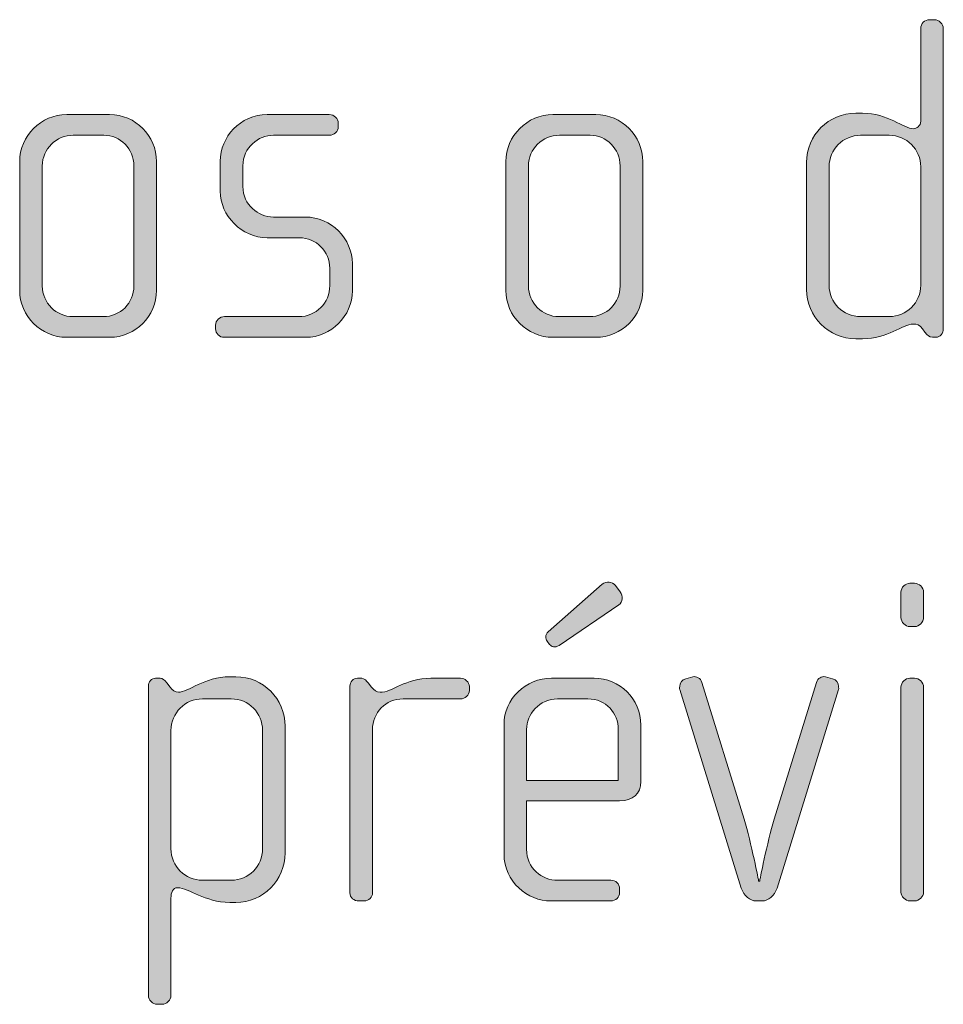
# Model space of a CAD drawing. Units: inches. Extents: x 6 to 184, y -291 to 306.
# Drawn here: x 36 to 41, y -271 to -266 of the extents above; entities that cross this region are included whole.
import ezdxf

# ---------------------------------------------------------------- set-up
doc = ezdxf.new("R2010")
doc.units = ezdxf.units.IN
doc.header["$MEASUREMENT"] = 0
doc.layers.add('Layer 1', color=7, linetype='Continuous')

msp = doc.modelspace()

# ---------------------------------------------------------------- hatches: boundary and pattern name
at = {"layer": 'Layer 1', "true_color": 0x231f20}
h = msp.add_hatch(color=179, dxfattribs=at)
h.dxf.hatch_style = 2
edge = h.paths.add_edge_path()
edge.add_spline(control_points=[(41.0232, -267.6653), (41.0232, -267.6653), (41.0058, -267.6653), (41.0058, -267.6653), (40.9885, -267.6653), (40.9787, -267.6553), (40.9663, -267.6381), (40.9663, -267.6381), (40.9539, -267.6209), (40.9539, -267.6209), (40.9391, -267.5985), (40.9219, -267.5961), (40.9045, -267.5961), (40.8476, -267.5961), (40.7712, -267.6729), (40.6377, -267.6729), (40.6377, -267.6729), (40.603, -267.6729), (40.603, -267.6729), (40.4597, -267.6729), (40.3436, -267.5565), (40.3436, -267.4131), (40.3436, -267.4131), (40.3436, -266.7462), (40.3436, -266.7462), (40.3436, -266.6028), (40.4597, -266.4867), (40.603, -266.4867), (40.603, -266.4867), (40.6377, -266.4867), (40.6377, -266.4867), (40.7712, -266.4867), (40.8552, -266.5684), (40.9045, -266.5684), (40.9219, -266.5684), (40.9441, -266.5536), (40.9441, -266.5288), (40.9441, -266.5288), (40.9441, -266.042), (40.9441, -266.042), (40.9441, -266.0148), (40.9639, -265.9951), (40.991, -265.9951), (40.991, -265.9951), (41.0158, -265.9951), (41.0158, -265.9951), (41.0404, -265.9951), (41.0626, -266.0172), (41.0626, -266.042), (41.0626, -266.042), (41.0626, -267.6209), (41.0626, -267.6209), (41.0626, -267.6429), (41.0478, -267.6653), (41.0232, -267.6653)], knot_values=[0, 0, 0, 0, 1, 1, 1, 2, 2, 2, 3, 3, 3, 4, 4, 4, 5, 5, 5, 6, 6, 6, 7, 7, 7, 8, 8, 8, 9, 9, 9, 10, 10, 10, 11, 11, 11, 12, 12, 12, 13, 13, 13, 14, 14, 14, 15, 15, 15, 16, 16, 16, 17, 17, 17, 18, 18, 18, 18], degree=3, periodic=1)
edge = h.paths.add_edge_path()
edge.add_spline(control_points=[(40.9441, -266.7686), (40.9441, -266.6769), (40.87, -266.6028), (40.7786, -266.6028), (40.7786, -266.6028), (40.6278, -266.6028), (40.6278, -266.6028), (40.5364, -266.6028), (40.4623, -266.6769), (40.4623, -266.7686), (40.4623, -266.7686), (40.4623, -267.3911), (40.4623, -267.3911), (40.4623, -267.4824), (40.5364, -267.5565), (40.6278, -267.5565), (40.6278, -267.5565), (40.7786, -267.5565), (40.7786, -267.5565), (40.87, -267.5565), (40.9441, -267.4824), (40.9441, -267.3911), (40.9441, -267.3911), (40.9441, -266.7686), (40.9441, -266.7686)], knot_values=[0, 0, 0, 0, 1, 1, 1, 2, 2, 2, 3, 3, 3, 4, 4, 4, 5, 5, 5, 6, 6, 6, 7, 7, 7, 8, 8, 8, 8], degree=3, periodic=1)
h = msp.add_hatch(color=179, dxfattribs=at)
h.dxf.hatch_style = 2
edge = h.paths.add_edge_path()
edge.add_spline(control_points=[(36.6794, -267.6653), (36.6794, -267.6653), (36.4546, -267.6653), (36.4546, -267.6653), (36.3187, -267.6653), (36.2074, -267.554), (36.2074, -267.4183), (36.2074, -267.4183), (36.2074, -266.7413), (36.2074, -266.7413), (36.2074, -266.6053), (36.3187, -266.4943), (36.4546, -266.4943), (36.4546, -266.4943), (36.6794, -266.4943), (36.6794, -266.4943), (36.8177, -266.4943), (36.9264, -266.6053), (36.9264, -266.7413), (36.9264, -266.7413), (36.9264, -267.4183), (36.9264, -267.4183), (36.9264, -267.554), (36.8177, -267.6653), (36.6794, -267.6653)], knot_values=[0, 0, 0, 0, 1, 1, 1, 2, 2, 2, 3, 3, 3, 4, 4, 4, 5, 5, 5, 6, 6, 6, 7, 7, 7, 8, 8, 8, 8], degree=3, periodic=1)
edge = h.paths.add_edge_path()
edge.add_spline(control_points=[(36.8079, -266.7634), (36.8079, -266.6745), (36.7363, -266.6028), (36.6498, -266.6028), (36.6498, -266.6028), (36.4892, -266.6028), (36.4892, -266.6028), (36.4002, -266.6028), (36.3261, -266.6745), (36.3261, -266.7634), (36.3261, -266.7634), (36.3261, -267.3959), (36.3261, -267.3959), (36.3261, -267.4848), (36.4002, -267.5565), (36.4867, -267.5565), (36.4867, -267.5565), (36.6474, -267.5565), (36.6474, -267.5565), (36.7363, -267.5565), (36.8079, -267.4848), (36.8079, -267.3959), (36.8079, -267.3959), (36.8079, -266.7634), (36.8079, -266.7634)], knot_values=[0, 0, 0, 0, 1, 1, 1, 2, 2, 2, 3, 3, 3, 4, 4, 4, 5, 5, 5, 6, 6, 6, 7, 7, 7, 8, 8, 8, 8], degree=3, periodic=1)
h = msp.add_hatch(color=179, dxfattribs=at)
h.dxf.hatch_style = 2
edge = h.paths.add_edge_path()
edge.add_spline(control_points=[(37.7116, -267.6653), (37.7116, -267.6653), (37.284, -267.6653), (37.284, -267.6653), (37.257, -267.6653), (37.2372, -267.6457), (37.2372, -267.6209), (37.2372, -267.6209), (37.2372, -267.6012), (37.2372, -267.6012), (37.2372, -267.5764), (37.2594, -267.5565), (37.284, -267.5565), (37.284, -267.5565), (37.6745, -267.5565), (37.6745, -267.5565), (37.7658, -267.5565), (37.8375, -267.4848), (37.8375, -267.3935), (37.8375, -267.3935), (37.8375, -267.3022), (37.8375, -267.3022), (37.8375, -267.2133), (37.7658, -267.1417), (37.6769, -267.1417), (37.6769, -267.1417), (37.509, -267.1417), (37.509, -267.1417), (37.3731, -267.1417), (37.2618, -267.0252), (37.2618, -266.8971), (37.2618, -266.8971), (37.2618, -266.7389), (37.2618, -266.7389), (37.2618, -266.6128), (37.3657, -266.4943), (37.509, -266.4943), (37.509, -266.4943), (37.8351, -266.4943), (37.8351, -266.4943), (37.8597, -266.4943), (37.8821, -266.514), (37.8821, -266.5388), (37.8821, -266.5388), (37.8821, -266.5584), (37.8821, -266.5584), (37.8821, -266.5832), (37.8597, -266.6028), (37.8351, -266.6028), (37.8351, -266.6028), (37.541, -266.6028), (37.541, -266.6028), (37.462, -266.6028), (37.3805, -266.6673), (37.3805, -266.7634), (37.3805, -266.7634), (37.3805, -266.8723), (37.3805, -266.8723), (37.3805, -266.9687), (37.462, -267.0328), (37.541, -267.0328), (37.541, -267.0328), (37.709, -267.0328), (37.709, -267.0328), (37.8449, -267.0328), (37.9562, -267.1465), (37.9562, -267.2774), (37.9562, -267.2774), (37.9562, -267.4207), (37.9562, -267.4207), (37.9562, -267.554), (37.8449, -267.6653), (37.7116, -267.6653)], knot_values=[0, 0, 0, 0, 1, 1, 1, 2, 2, 2, 3, 3, 3, 4, 4, 4, 5, 5, 5, 6, 6, 6, 7, 7, 7, 8, 8, 8, 9, 9, 9, 10, 10, 10, 11, 11, 11, 12, 12, 12, 13, 13, 13, 14, 14, 14, 15, 15, 15, 16, 16, 16, 17, 17, 17, 18, 18, 18, 19, 19, 19, 20, 20, 20, 21, 21, 21, 22, 22, 22, 23, 23, 23, 24, 24, 24, 24], degree=3, periodic=1)
h = msp.add_hatch(color=179, dxfattribs=at)
h.dxf.hatch_style = 2
edge = h.paths.add_edge_path()
edge.add_spline(control_points=[(39.2353, -267.6653), (39.2353, -267.6653), (39.0105, -267.6653), (39.0105, -267.6653), (38.8746, -267.6653), (38.7634, -267.554), (38.7634, -267.4183), (38.7634, -267.4183), (38.7634, -266.7413), (38.7634, -266.7413), (38.7634, -266.6053), (38.8746, -266.4943), (39.0105, -266.4943), (39.0105, -266.4943), (39.2353, -266.4943), (39.2353, -266.4943), (39.3737, -266.4943), (39.4823, -266.6053), (39.4823, -266.7413), (39.4823, -266.7413), (39.4823, -267.4183), (39.4823, -267.4183), (39.4823, -267.554), (39.3737, -267.6653), (39.2353, -267.6653)], knot_values=[0, 0, 0, 0, 1, 1, 1, 2, 2, 2, 3, 3, 3, 4, 4, 4, 5, 5, 5, 6, 6, 6, 7, 7, 7, 8, 8, 8, 8], degree=3, periodic=1)
edge = h.paths.add_edge_path()
edge.add_spline(control_points=[(39.3638, -266.7634), (39.3638, -266.6745), (39.2922, -266.6028), (39.2057, -266.6028), (39.2057, -266.6028), (39.0452, -266.6028), (39.0452, -266.6028), (38.9561, -266.6028), (38.882, -266.6745), (38.882, -266.7634), (38.882, -266.7634), (38.882, -267.3959), (38.882, -267.3959), (38.882, -267.4848), (38.9561, -267.5565), (39.0426, -267.5565), (39.0426, -267.5565), (39.2033, -267.5565), (39.2033, -267.5565), (39.2922, -267.5565), (39.3638, -267.4848), (39.3638, -267.3959), (39.3638, -267.3959), (39.3638, -266.7634), (39.3638, -266.7634)], knot_values=[0, 0, 0, 0, 1, 1, 1, 2, 2, 2, 3, 3, 3, 4, 4, 4, 5, 5, 5, 6, 6, 6, 7, 7, 7, 8, 8, 8, 8], degree=3, periodic=1)
h = msp.add_hatch(color=179, dxfattribs=at)
h.dxf.hatch_style = 2
edge = h.paths.add_edge_path()
edge.add_spline(control_points=[(39.3612, -270.1024), (39.3612, -270.1024), (38.872, -270.1024), (38.872, -270.1024), (38.872, -270.1024), (38.872, -270.357), (38.872, -270.357), (38.872, -270.4583), (38.9535, -270.5199), (39.0352, -270.5199), (39.0352, -270.5199), (39.3142, -270.5199), (39.3142, -270.5199), (39.3414, -270.5199), (39.3612, -270.5399), (39.3612, -270.5647), (39.3612, -270.5647), (39.3612, -270.5843), (39.3612, -270.5843), (39.3612, -270.6091), (39.3414, -270.6288), (39.3142, -270.6288), (39.3142, -270.6288), (39.0005, -270.6288), (39.0005, -270.6288), (38.877, -270.6288), (38.7534, -270.5299), (38.7534, -270.3818), (38.7534, -270.3818), (38.7534, -269.7024), (38.7534, -269.7024), (38.7534, -269.5663), (38.8671, -269.4578), (39.003, -269.4578), (39.003, -269.4578), (39.2278, -269.4578), (39.2278, -269.4578), (39.3612, -269.4578), (39.4724, -269.5663), (39.4724, -269.7048), (39.4724, -269.7048), (39.4724, -270.0011), (39.4724, -270.0011), (39.4724, -270.0655), (39.4305, -270.1024), (39.3612, -270.1024)], knot_values=[0, 0, 0, 0, 1, 1, 1, 2, 2, 2, 3, 3, 3, 4, 4, 4, 5, 5, 5, 6, 6, 6, 7, 7, 7, 8, 8, 8, 9, 9, 9, 10, 10, 10, 11, 11, 11, 12, 12, 12, 13, 13, 13, 14, 14, 14, 15, 15, 15, 15], degree=3, periodic=1)
edge = h.paths.add_edge_path()
edge.add_spline(control_points=[(39.3538, -269.7269), (39.3538, -269.6428), (39.292, -269.5663), (39.1933, -269.5663), (39.1933, -269.5663), (39.0352, -269.5663), (39.0352, -269.5663), (38.9387, -269.5663), (38.872, -269.648), (38.872, -269.7269), (38.872, -269.7269), (38.872, -269.9963), (38.872, -269.9963), (38.872, -269.9963), (39.3538, -269.9963), (39.3538, -269.9963), (39.3538, -269.9963), (39.3538, -269.7269), (39.3538, -269.7269)], knot_values=[0, 0, 0, 0, 1, 1, 1, 2, 2, 2, 3, 3, 3, 4, 4, 4, 5, 5, 5, 6, 6, 6, 6], degree=3, periodic=1)
edge = h.paths.add_edge_path()
edge.add_spline(control_points=[(39.3563, -269.0723), (39.3563, -269.0723), (39.0426, -269.2849), (39.0426, -269.2849), (39.0202, -269.2997), (39.003, -269.2921), (38.9931, -269.2797), (38.9931, -269.2797), (38.9807, -269.2625), (38.9807, -269.2625), (38.9709, -269.2501), (38.9683, -269.2304), (38.9857, -269.2132), (38.9857, -269.2132), (39.2698, -268.9634), (39.2698, -268.9634), (39.292, -268.9462), (39.3216, -268.9486), (39.339, -268.971), (39.339, -268.971), (39.3637, -269.003), (39.3637, -269.003), (39.3811, -269.0251), (39.3785, -269.0575), (39.3563, -269.0723)], knot_values=[0, 0, 0, 0, 1, 1, 1, 2, 2, 2, 3, 3, 3, 4, 4, 4, 5, 5, 5, 6, 6, 6, 7, 7, 7, 8, 8, 8, 8], degree=3, periodic=1)
h = msp.add_hatch(color=179, dxfattribs=at)
h.dxf.hatch_style = 2
edge = h.paths.add_edge_path()
edge.add_spline(control_points=[(40.9119, -269.186), (40.9119, -269.186), (40.8871, -269.186), (40.8871, -269.186), (40.8624, -269.186), (40.8402, -269.1636), (40.8402, -269.1388), (40.8402, -269.1388), (40.8402, -269.0055), (40.8402, -269.0055), (40.8402, -268.9807), (40.8624, -268.9586), (40.8871, -268.9586), (40.8871, -268.9586), (40.9119, -268.9586), (40.9119, -268.9586), (40.9365, -268.9586), (40.9587, -268.9807), (40.9587, -269.0055), (40.9587, -269.0055), (40.9587, -269.1364), (40.9587, -269.1364), (40.9587, -269.1636), (40.9365, -269.186), (40.9119, -269.186)], knot_values=[0, 0, 0, 0, 1, 1, 1, 2, 2, 2, 3, 3, 3, 4, 4, 4, 5, 5, 5, 6, 6, 6, 7, 7, 7, 8, 8, 8, 8], degree=3, periodic=1)
edge = h.paths.add_edge_path()
edge.add_spline(control_points=[(40.9119, -270.6288), (40.9119, -270.6288), (40.8871, -270.6288), (40.8871, -270.6288), (40.8624, -270.6288), (40.8402, -270.6064), (40.8402, -270.5819), (40.8402, -270.5819), (40.8402, -269.5047), (40.8402, -269.5047), (40.8402, -269.4798), (40.8624, -269.4578), (40.8871, -269.4578), (40.8871, -269.4578), (40.9119, -269.4578), (40.9119, -269.4578), (40.9365, -269.4578), (40.9587, -269.4798), (40.9587, -269.5047), (40.9587, -269.5047), (40.9587, -270.5819), (40.9587, -270.5819), (40.9587, -270.6064), (40.9365, -270.6288), (40.9119, -270.6288)], knot_values=[0, 0, 0, 0, 1, 1, 1, 2, 2, 2, 3, 3, 3, 4, 4, 4, 5, 5, 5, 6, 6, 6, 7, 7, 7, 8, 8, 8, 8], degree=3, periodic=1)
h = msp.add_hatch(color=179, dxfattribs=at)
h.dxf.hatch_style = 2
edge = h.paths.add_edge_path()
edge.add_spline(control_points=[(37.3435, -270.6364), (37.3435, -270.6364), (37.3114, -270.6364), (37.3114, -270.6364), (37.1779, -270.6364), (37.0989, -270.5595), (37.0372, -270.5595), (37.0124, -270.5595), (37.0026, -270.5843), (37.0026, -270.614), (37.0026, -270.614), (37.0026, -271.1256), (37.0026, -271.1256), (37.0026, -271.15), (36.9803, -271.1724), (36.9555, -271.1724), (36.9555, -271.1724), (36.9309, -271.1724), (36.9309, -271.1724), (36.9061, -271.1724), (36.8839, -271.15), (36.8839, -271.1256), (36.8839, -271.1256), (36.8839, -269.4995), (36.8839, -269.4995), (36.8839, -269.4774), (36.9013, -269.4578), (36.9209, -269.4578), (36.9209, -269.4578), (36.9457, -269.4578), (36.9457, -269.4578), (36.9581, -269.4578), (36.9679, -269.4674), (36.9803, -269.4823), (36.9803, -269.4823), (36.9976, -269.5047), (36.9976, -269.5047), (37.01, -269.5219), (37.0248, -269.5319), (37.042, -269.5319), (37.0914, -269.5319), (37.1779, -269.4502), (37.3114, -269.4502), (37.3114, -269.4502), (37.3435, -269.4502), (37.3435, -269.4502), (37.4868, -269.4502), (37.6029, -269.5663), (37.6029, -269.7096), (37.6029, -269.7096), (37.6029, -270.3766), (37.6029, -270.3766), (37.6029, -270.5199), (37.4868, -270.6364), (37.3435, -270.6364)], knot_values=[0, 0, 0, 0, 1, 1, 1, 2, 2, 2, 3, 3, 3, 4, 4, 4, 5, 5, 5, 6, 6, 6, 7, 7, 7, 8, 8, 8, 9, 9, 9, 10, 10, 10, 11, 11, 11, 12, 12, 12, 13, 13, 13, 14, 14, 14, 15, 15, 15, 16, 16, 16, 17, 17, 17, 18, 18, 18, 18], degree=3, periodic=1)
edge = h.paths.add_edge_path()
edge.add_spline(control_points=[(37.4844, -269.732), (37.4844, -269.6404), (37.4103, -269.5663), (37.3188, -269.5663), (37.3188, -269.5663), (37.1681, -269.5663), (37.1681, -269.5663), (37.0766, -269.5663), (37.0026, -269.6404), (37.0026, -269.732), (37.0026, -269.732), (37.0026, -270.3546), (37.0026, -270.3546), (37.0026, -270.4459), (37.0766, -270.5199), (37.1681, -270.5199), (37.1681, -270.5199), (37.3188, -270.5199), (37.3188, -270.5199), (37.4103, -270.5199), (37.4844, -270.4459), (37.4844, -270.3546), (37.4844, -270.3546), (37.4844, -269.732), (37.4844, -269.732)], knot_values=[0, 0, 0, 0, 1, 1, 1, 2, 2, 2, 3, 3, 3, 4, 4, 4, 5, 5, 5, 6, 6, 6, 7, 7, 7, 8, 8, 8, 8], degree=3, periodic=1)
h = msp.add_hatch(color=179, dxfattribs=at)
h.dxf.hatch_style = 2
edge = h.paths.add_edge_path()
edge.add_spline(control_points=[(38.5241, -269.5663), (38.5241, -269.5663), (38.2226, -269.5663), (38.2226, -269.5663), (38.1312, -269.5663), (38.0621, -269.6404), (38.0621, -269.7269), (38.0621, -269.7269), (38.0621, -270.5868), (38.0621, -270.5868), (38.0621, -270.6091), (38.0423, -270.6288), (38.0177, -270.6288), (38.0177, -270.6288), (37.9904, -270.6288), (37.9904, -270.6288), (37.9656, -270.6288), (37.9434, -270.6116), (37.9434, -270.5868), (37.9434, -270.5868), (37.9434, -269.4995), (37.9434, -269.4995), (37.9434, -269.4774), (37.9608, -269.4578), (37.983, -269.4578), (37.983, -269.4578), (38.0053, -269.4578), (38.0053, -269.4578), (38.0177, -269.4578), (38.0325, -269.4726), (38.0399, -269.4823), (38.0399, -269.4823), (38.0571, -269.5047), (38.0571, -269.5047), (38.0695, -269.5195), (38.0843, -269.5319), (38.1016, -269.5319), (38.1658, -269.5319), (38.235, -269.4578), (38.3684, -269.4578), (38.3684, -269.4578), (38.5241, -269.4578), (38.5241, -269.4578), (38.5489, -269.4578), (38.5711, -269.4774), (38.5711, -269.5022), (38.5711, -269.5022), (38.5711, -269.5219), (38.5711, -269.5219), (38.5711, -269.5467), (38.5489, -269.5663), (38.5241, -269.5663)], knot_values=[0, 0, 0, 0, 1, 1, 1, 2, 2, 2, 3, 3, 3, 4, 4, 4, 5, 5, 5, 6, 6, 6, 7, 7, 7, 8, 8, 8, 9, 9, 9, 10, 10, 10, 11, 11, 11, 12, 12, 12, 13, 13, 13, 14, 14, 14, 15, 15, 15, 16, 16, 16, 17, 17, 17, 17], degree=3, periodic=1)
h = msp.add_hatch(color=179, dxfattribs=at)
h.dxf.hatch_style = 2
edge = h.paths.add_edge_path()
edge.add_spline(control_points=[(40.1884, -270.562), (40.176, -270.6016), (40.1416, -270.6288), (40.1118, -270.6288), (40.1118, -270.6288), (40.0773, -270.6288), (40.0773, -270.6288), (40.0475, -270.6288), (40.0131, -270.6016), (40.0007, -270.562), (40.0007, -270.562), (39.677, -269.5171), (39.677, -269.5171), (39.6746, -269.5119), (39.677, -269.5071), (39.677, -269.5022), (39.677, -269.4823), (39.6894, -269.465), (39.709, -269.4602), (39.709, -269.4602), (39.7462, -269.4502), (39.7462, -269.4502), (39.7659, -269.4454), (39.7857, -269.4578), (39.7931, -269.4798), (39.7931, -269.4798), (40.0155, -270.1988), (40.0155, -270.1988), (40.0525, -270.3225), (40.0921, -270.5251), (40.0921, -270.5251), (40.0921, -270.5251), (40.0969, -270.5251), (40.0969, -270.5251), (40.0969, -270.5251), (40.1366, -270.3225), (40.1736, -270.1988), (40.1736, -270.1988), (40.396, -269.4798), (40.396, -269.4798), (40.4034, -269.4578), (40.4232, -269.4454), (40.4428, -269.4502), (40.4428, -269.4502), (40.48, -269.4602), (40.48, -269.4602), (40.4997, -269.465), (40.5121, -269.4823), (40.5121, -269.5022), (40.5121, -269.5071), (40.5145, -269.5119), (40.5121, -269.5171), (40.5121, -269.5171), (40.1884, -270.562), (40.1884, -270.562)], knot_values=[0, 0, 0, 0, 1, 1, 1, 2, 2, 2, 3, 3, 3, 4, 4, 4, 5, 5, 5, 6, 6, 6, 7, 7, 7, 8, 8, 8, 9, 9, 9, 10, 10, 10, 11, 11, 11, 12, 12, 12, 13, 13, 13, 14, 14, 14, 15, 15, 15, 16, 16, 16, 17, 17, 17, 18, 18, 18, 18], degree=3, periodic=1)

# ---------------------------------------------------------------- linework, layer by layer
at = {"layer": 'Layer 1', "lineweight": 0}
for points, knots in [([(41.0232, -267.6653), (41.0232, -267.6653), (41.0058, -267.6653), (41.0058, -267.6653), (40.9885, -267.6653), (40.9787, -267.6553), (40.9663, -267.6381), (40.9663, -267.6381), (40.9539, -267.6209), (40.9539, -267.6209), (40.9391, -267.5985), (40.9219, -267.5961), (40.9045, -267.5961), (40.8476, -267.5961), (40.7712, -267.6729), (40.6377, -267.6729), (40.6377, -267.6729), (40.603, -267.6729), (40.603, -267.6729), (40.4597, -267.6729), (40.3436, -267.5565), (40.3436, -267.4131), (40.3436, -267.4131), (40.3436, -266.7462), (40.3436, -266.7462), (40.3436, -266.6028), (40.4597, -266.4867), (40.603, -266.4867), (40.603, -266.4867), (40.6377, -266.4867), (40.6377, -266.4867), (40.7712, -266.4867), (40.8552, -266.5684), (40.9045, -266.5684), (40.9219, -266.5684), (40.9441, -266.5536), (40.9441, -266.5288), (40.9441, -266.5288), (40.9441, -266.042), (40.9441, -266.042), (40.9441, -266.0148), (40.9639, -265.9951), (40.991, -265.9951), (40.991, -265.9951), (41.0158, -265.9951), (41.0158, -265.9951), (41.0404, -265.9951), (41.0626, -266.0172), (41.0626, -266.042), (41.0626, -266.042), (41.0626, -267.6209), (41.0626, -267.6209), (41.0626, -267.6429), (41.0478, -267.6653), (41.0232, -267.6653)], [0, 0, 0, 0, 1, 1, 1, 2, 2, 2, 3, 3, 3, 4, 4, 4, 5, 5, 5, 6, 6, 6, 7, 7, 7, 8, 8, 8, 9, 9, 9, 10, 10, 10, 11, 11, 11, 12, 12, 12, 13, 13, 13, 14, 14, 14, 15, 15, 15, 16, 16, 16, 17, 17, 17, 18, 18, 18, 18]), ([(36.6794, -267.6653), (36.6794, -267.6653), (36.4546, -267.6653), (36.4546, -267.6653), (36.3187, -267.6653), (36.2074, -267.554), (36.2074, -267.4183), (36.2074, -267.4183), (36.2074, -266.7413), (36.2074, -266.7413), (36.2074, -266.6053), (36.3187, -266.4943), (36.4546, -266.4943), (36.4546, -266.4943), (36.6794, -266.4943), (36.6794, -266.4943), (36.8177, -266.4943), (36.9264, -266.6053), (36.9264, -266.7413), (36.9264, -266.7413), (36.9264, -267.4183), (36.9264, -267.4183), (36.9264, -267.554), (36.8177, -267.6653), (36.6794, -267.6653)], [0, 0, 0, 0, 1, 1, 1, 2, 2, 2, 3, 3, 3, 4, 4, 4, 5, 5, 5, 6, 6, 6, 7, 7, 7, 8, 8, 8, 8]), ([(37.7116, -267.6653), (37.7116, -267.6653), (37.284, -267.6653), (37.284, -267.6653), (37.257, -267.6653), (37.2372, -267.6457), (37.2372, -267.6209), (37.2372, -267.6209), (37.2372, -267.6012), (37.2372, -267.6012), (37.2372, -267.5764), (37.2594, -267.5565), (37.284, -267.5565), (37.284, -267.5565), (37.6745, -267.5565), (37.6745, -267.5565), (37.7658, -267.5565), (37.8375, -267.4848), (37.8375, -267.3935), (37.8375, -267.3935), (37.8375, -267.3022), (37.8375, -267.3022), (37.8375, -267.2133), (37.7658, -267.1417), (37.6769, -267.1417), (37.6769, -267.1417), (37.509, -267.1417), (37.509, -267.1417), (37.3731, -267.1417), (37.2618, -267.0252), (37.2618, -266.8971), (37.2618, -266.8971), (37.2618, -266.7389), (37.2618, -266.7389), (37.2618, -266.6128), (37.3657, -266.4943), (37.509, -266.4943), (37.509, -266.4943), (37.8351, -266.4943), (37.8351, -266.4943), (37.8597, -266.4943), (37.8821, -266.514), (37.8821, -266.5388), (37.8821, -266.5388), (37.8821, -266.5584), (37.8821, -266.5584), (37.8821, -266.5832), (37.8597, -266.6028), (37.8351, -266.6028), (37.8351, -266.6028), (37.541, -266.6028), (37.541, -266.6028), (37.462, -266.6028), (37.3805, -266.6673), (37.3805, -266.7634), (37.3805, -266.7634), (37.3805, -266.8723), (37.3805, -266.8723), (37.3805, -266.9687), (37.462, -267.0328), (37.541, -267.0328), (37.541, -267.0328), (37.709, -267.0328), (37.709, -267.0328), (37.8449, -267.0328), (37.9562, -267.1465), (37.9562, -267.2774), (37.9562, -267.2774), (37.9562, -267.4207), (37.9562, -267.4207), (37.9562, -267.554), (37.8449, -267.6653), (37.7116, -267.6653)], [0, 0, 0, 0, 1, 1, 1, 2, 2, 2, 3, 3, 3, 4, 4, 4, 5, 5, 5, 6, 6, 6, 7, 7, 7, 8, 8, 8, 9, 9, 9, 10, 10, 10, 11, 11, 11, 12, 12, 12, 13, 13, 13, 14, 14, 14, 15, 15, 15, 16, 16, 16, 17, 17, 17, 18, 18, 18, 19, 19, 19, 20, 20, 20, 21, 21, 21, 22, 22, 22, 23, 23, 23, 24, 24, 24, 24]), ([(39.2353, -267.6653), (39.2353, -267.6653), (39.0105, -267.6653), (39.0105, -267.6653), (38.8746, -267.6653), (38.7634, -267.554), (38.7634, -267.4183), (38.7634, -267.4183), (38.7634, -266.7413), (38.7634, -266.7413), (38.7634, -266.6053), (38.8746, -266.4943), (39.0105, -266.4943), (39.0105, -266.4943), (39.2353, -266.4943), (39.2353, -266.4943), (39.3737, -266.4943), (39.4823, -266.6053), (39.4823, -266.7413), (39.4823, -266.7413), (39.4823, -267.4183), (39.4823, -267.4183), (39.4823, -267.554), (39.3737, -267.6653), (39.2353, -267.6653)], [0, 0, 0, 0, 1, 1, 1, 2, 2, 2, 3, 3, 3, 4, 4, 4, 5, 5, 5, 6, 6, 6, 7, 7, 7, 8, 8, 8, 8]), ([(36.8079, -266.7634), (36.8079, -266.6745), (36.7363, -266.6028), (36.6498, -266.6028), (36.6498, -266.6028), (36.4892, -266.6028), (36.4892, -266.6028), (36.4002, -266.6028), (36.3261, -266.6745), (36.3261, -266.7634), (36.3261, -266.7634), (36.3261, -267.3959), (36.3261, -267.3959), (36.3261, -267.4848), (36.4002, -267.5565), (36.4867, -267.5565), (36.4867, -267.5565), (36.6474, -267.5565), (36.6474, -267.5565), (36.7363, -267.5565), (36.8079, -267.4848), (36.8079, -267.3959), (36.8079, -267.3959), (36.8079, -266.7634), (36.8079, -266.7634)], [0, 0, 0, 0, 1, 1, 1, 2, 2, 2, 3, 3, 3, 4, 4, 4, 5, 5, 5, 6, 6, 6, 7, 7, 7, 8, 8, 8, 8]), ([(39.3638, -266.7634), (39.3638, -266.6745), (39.2922, -266.6028), (39.2057, -266.6028), (39.2057, -266.6028), (39.0452, -266.6028), (39.0452, -266.6028), (38.9561, -266.6028), (38.882, -266.6745), (38.882, -266.7634), (38.882, -266.7634), (38.882, -267.3959), (38.882, -267.3959), (38.882, -267.4848), (38.9561, -267.5565), (39.0426, -267.5565), (39.0426, -267.5565), (39.2033, -267.5565), (39.2033, -267.5565), (39.2922, -267.5565), (39.3638, -267.4848), (39.3638, -267.3959), (39.3638, -267.3959), (39.3638, -266.7634), (39.3638, -266.7634)], [0, 0, 0, 0, 1, 1, 1, 2, 2, 2, 3, 3, 3, 4, 4, 4, 5, 5, 5, 6, 6, 6, 7, 7, 7, 8, 8, 8, 8]), ([(40.9441, -266.7686), (40.9441, -266.6769), (40.87, -266.6028), (40.7786, -266.6028), (40.7786, -266.6028), (40.6278, -266.6028), (40.6278, -266.6028), (40.5364, -266.6028), (40.4623, -266.6769), (40.4623, -266.7686), (40.4623, -266.7686), (40.4623, -267.3911), (40.4623, -267.3911), (40.4623, -267.4824), (40.5364, -267.5565), (40.6278, -267.5565), (40.6278, -267.5565), (40.7786, -267.5565), (40.7786, -267.5565), (40.87, -267.5565), (40.9441, -267.4824), (40.9441, -267.3911), (40.9441, -267.3911), (40.9441, -266.7686), (40.9441, -266.7686)], [0, 0, 0, 0, 1, 1, 1, 2, 2, 2, 3, 3, 3, 4, 4, 4, 5, 5, 5, 6, 6, 6, 7, 7, 7, 8, 8, 8, 8]), ([(39.3563, -269.0723), (39.3563, -269.0723), (39.0426, -269.2849), (39.0426, -269.2849), (39.0202, -269.2997), (39.003, -269.2921), (38.9931, -269.2797), (38.9931, -269.2797), (38.9807, -269.2625), (38.9807, -269.2625), (38.9709, -269.2501), (38.9683, -269.2304), (38.9857, -269.2132), (38.9857, -269.2132), (39.2698, -268.9634), (39.2698, -268.9634), (39.292, -268.9462), (39.3216, -268.9486), (39.339, -268.971), (39.339, -268.971), (39.3637, -269.003), (39.3637, -269.003), (39.3811, -269.0251), (39.3785, -269.0575), (39.3563, -269.0723)], [0, 0, 0, 0, 1, 1, 1, 2, 2, 2, 3, 3, 3, 4, 4, 4, 5, 5, 5, 6, 6, 6, 7, 7, 7, 8, 8, 8, 8]), ([(40.9119, -269.186), (40.9119, -269.186), (40.8871, -269.186), (40.8871, -269.186), (40.8624, -269.186), (40.8402, -269.1636), (40.8402, -269.1388), (40.8402, -269.1388), (40.8402, -269.0055), (40.8402, -269.0055), (40.8402, -268.9807), (40.8624, -268.9586), (40.8871, -268.9586), (40.8871, -268.9586), (40.9119, -268.9586), (40.9119, -268.9586), (40.9365, -268.9586), (40.9587, -268.9807), (40.9587, -269.0055), (40.9587, -269.0055), (40.9587, -269.1364), (40.9587, -269.1364), (40.9587, -269.1636), (40.9365, -269.186), (40.9119, -269.186)], [0, 0, 0, 0, 1, 1, 1, 2, 2, 2, 3, 3, 3, 4, 4, 4, 5, 5, 5, 6, 6, 6, 7, 7, 7, 8, 8, 8, 8]), ([(37.3435, -270.6364), (37.3435, -270.6364), (37.3114, -270.6364), (37.3114, -270.6364), (37.1779, -270.6364), (37.0989, -270.5595), (37.0372, -270.5595), (37.0124, -270.5595), (37.0026, -270.5843), (37.0026, -270.614), (37.0026, -270.614), (37.0026, -271.1256), (37.0026, -271.1256), (37.0026, -271.15), (36.9803, -271.1724), (36.9555, -271.1724), (36.9555, -271.1724), (36.9309, -271.1724), (36.9309, -271.1724), (36.9061, -271.1724), (36.8839, -271.15), (36.8839, -271.1256), (36.8839, -271.1256), (36.8839, -269.4995), (36.8839, -269.4995), (36.8839, -269.4774), (36.9013, -269.4578), (36.9209, -269.4578), (36.9209, -269.4578), (36.9457, -269.4578), (36.9457, -269.4578), (36.9581, -269.4578), (36.9679, -269.4674), (36.9803, -269.4823), (36.9803, -269.4823), (36.9976, -269.5047), (36.9976, -269.5047), (37.01, -269.5219), (37.0248, -269.5319), (37.042, -269.5319), (37.0914, -269.5319), (37.1779, -269.4502), (37.3114, -269.4502), (37.3114, -269.4502), (37.3435, -269.4502), (37.3435, -269.4502), (37.4868, -269.4502), (37.6029, -269.5663), (37.6029, -269.7096), (37.6029, -269.7096), (37.6029, -270.3766), (37.6029, -270.3766), (37.6029, -270.5199), (37.4868, -270.6364), (37.3435, -270.6364)], [0, 0, 0, 0, 1, 1, 1, 2, 2, 2, 3, 3, 3, 4, 4, 4, 5, 5, 5, 6, 6, 6, 7, 7, 7, 8, 8, 8, 9, 9, 9, 10, 10, 10, 11, 11, 11, 12, 12, 12, 13, 13, 13, 14, 14, 14, 15, 15, 15, 16, 16, 16, 17, 17, 17, 18, 18, 18, 18]), ([(38.5241, -269.5663), (38.5241, -269.5663), (38.2226, -269.5663), (38.2226, -269.5663), (38.1312, -269.5663), (38.0621, -269.6404), (38.0621, -269.7269), (38.0621, -269.7269), (38.0621, -270.5868), (38.0621, -270.5868), (38.0621, -270.6091), (38.0423, -270.6288), (38.0177, -270.6288), (38.0177, -270.6288), (37.9904, -270.6288), (37.9904, -270.6288), (37.9656, -270.6288), (37.9434, -270.6116), (37.9434, -270.5868), (37.9434, -270.5868), (37.9434, -269.4995), (37.9434, -269.4995), (37.9434, -269.4774), (37.9608, -269.4578), (37.983, -269.4578), (37.983, -269.4578), (38.0053, -269.4578), (38.0053, -269.4578), (38.0177, -269.4578), (38.0325, -269.4726), (38.0399, -269.4823), (38.0399, -269.4823), (38.0571, -269.5047), (38.0571, -269.5047), (38.0695, -269.5195), (38.0843, -269.5319), (38.1016, -269.5319), (38.1658, -269.5319), (38.235, -269.4578), (38.3684, -269.4578), (38.3684, -269.4578), (38.5241, -269.4578), (38.5241, -269.4578), (38.5489, -269.4578), (38.5711, -269.4774), (38.5711, -269.5022), (38.5711, -269.5022), (38.5711, -269.5219), (38.5711, -269.5219), (38.5711, -269.5467), (38.5489, -269.5663), (38.5241, -269.5663)], [0, 0, 0, 0, 1, 1, 1, 2, 2, 2, 3, 3, 3, 4, 4, 4, 5, 5, 5, 6, 6, 6, 7, 7, 7, 8, 8, 8, 9, 9, 9, 10, 10, 10, 11, 11, 11, 12, 12, 12, 13, 13, 13, 14, 14, 14, 15, 15, 15, 16, 16, 16, 17, 17, 17, 17]), ([(39.3612, -270.1024), (39.3612, -270.1024), (38.872, -270.1024), (38.872, -270.1024), (38.872, -270.1024), (38.872, -270.357), (38.872, -270.357), (38.872, -270.4583), (38.9535, -270.5199), (39.0352, -270.5199), (39.0352, -270.5199), (39.3142, -270.5199), (39.3142, -270.5199), (39.3414, -270.5199), (39.3612, -270.5399), (39.3612, -270.5647), (39.3612, -270.5647), (39.3612, -270.5843), (39.3612, -270.5843), (39.3612, -270.6091), (39.3414, -270.6288), (39.3142, -270.6288), (39.3142, -270.6288), (39.0005, -270.6288), (39.0005, -270.6288), (38.877, -270.6288), (38.7534, -270.5299), (38.7534, -270.3818), (38.7534, -270.3818), (38.7534, -269.7024), (38.7534, -269.7024), (38.7534, -269.5663), (38.8671, -269.4578), (39.003, -269.4578), (39.003, -269.4578), (39.2278, -269.4578), (39.2278, -269.4578), (39.3612, -269.4578), (39.4724, -269.5663), (39.4724, -269.7048), (39.4724, -269.7048), (39.4724, -270.0011), (39.4724, -270.0011), (39.4724, -270.0655), (39.4305, -270.1024), (39.3612, -270.1024)], [0, 0, 0, 0, 1, 1, 1, 2, 2, 2, 3, 3, 3, 4, 4, 4, 5, 5, 5, 6, 6, 6, 7, 7, 7, 8, 8, 8, 9, 9, 9, 10, 10, 10, 11, 11, 11, 12, 12, 12, 13, 13, 13, 14, 14, 14, 15, 15, 15, 15]), ([(40.1884, -270.562), (40.176, -270.6016), (40.1416, -270.6288), (40.1118, -270.6288), (40.1118, -270.6288), (40.0773, -270.6288), (40.0773, -270.6288), (40.0475, -270.6288), (40.0131, -270.6016), (40.0007, -270.562), (40.0007, -270.562), (39.677, -269.5171), (39.677, -269.5171), (39.6746, -269.5119), (39.677, -269.5071), (39.677, -269.5022), (39.677, -269.4823), (39.6894, -269.465), (39.709, -269.4602), (39.709, -269.4602), (39.7462, -269.4502), (39.7462, -269.4502), (39.7659, -269.4454), (39.7857, -269.4578), (39.7931, -269.4798), (39.7931, -269.4798), (40.0155, -270.1988), (40.0155, -270.1988), (40.0525, -270.3225), (40.0921, -270.5251), (40.0921, -270.5251), (40.0921, -270.5251), (40.0969, -270.5251), (40.0969, -270.5251), (40.0969, -270.5251), (40.1366, -270.3225), (40.1736, -270.1988), (40.1736, -270.1988), (40.396, -269.4798), (40.396, -269.4798), (40.4034, -269.4578), (40.4232, -269.4454), (40.4428, -269.4502), (40.4428, -269.4502), (40.48, -269.4602), (40.48, -269.4602), (40.4997, -269.465), (40.5121, -269.4823), (40.5121, -269.5022), (40.5121, -269.5071), (40.5145, -269.5119), (40.5121, -269.5171), (40.5121, -269.5171), (40.1884, -270.562), (40.1884, -270.562)], [0, 0, 0, 0, 1, 1, 1, 2, 2, 2, 3, 3, 3, 4, 4, 4, 5, 5, 5, 6, 6, 6, 7, 7, 7, 8, 8, 8, 9, 9, 9, 10, 10, 10, 11, 11, 11, 12, 12, 12, 13, 13, 13, 14, 14, 14, 15, 15, 15, 16, 16, 16, 17, 17, 17, 18, 18, 18, 18]), ([(40.9119, -270.6288), (40.9119, -270.6288), (40.8871, -270.6288), (40.8871, -270.6288), (40.8624, -270.6288), (40.8402, -270.6064), (40.8402, -270.5819), (40.8402, -270.5819), (40.8402, -269.5047), (40.8402, -269.5047), (40.8402, -269.4798), (40.8624, -269.4578), (40.8871, -269.4578), (40.8871, -269.4578), (40.9119, -269.4578), (40.9119, -269.4578), (40.9365, -269.4578), (40.9587, -269.4798), (40.9587, -269.5047), (40.9587, -269.5047), (40.9587, -270.5819), (40.9587, -270.5819), (40.9587, -270.6064), (40.9365, -270.6288), (40.9119, -270.6288)], [0, 0, 0, 0, 1, 1, 1, 2, 2, 2, 3, 3, 3, 4, 4, 4, 5, 5, 5, 6, 6, 6, 7, 7, 7, 8, 8, 8, 8]), ([(37.4844, -269.732), (37.4844, -269.6404), (37.4103, -269.5663), (37.3188, -269.5663), (37.3188, -269.5663), (37.1681, -269.5663), (37.1681, -269.5663), (37.0766, -269.5663), (37.0026, -269.6404), (37.0026, -269.732), (37.0026, -269.732), (37.0026, -270.3546), (37.0026, -270.3546), (37.0026, -270.4459), (37.0766, -270.5199), (37.1681, -270.5199), (37.1681, -270.5199), (37.3188, -270.5199), (37.3188, -270.5199), (37.4103, -270.5199), (37.4844, -270.4459), (37.4844, -270.3546), (37.4844, -270.3546), (37.4844, -269.732), (37.4844, -269.732)], [0, 0, 0, 0, 1, 1, 1, 2, 2, 2, 3, 3, 3, 4, 4, 4, 5, 5, 5, 6, 6, 6, 7, 7, 7, 8, 8, 8, 8]), ([(39.3538, -269.7269), (39.3538, -269.6428), (39.292, -269.5663), (39.1933, -269.5663), (39.1933, -269.5663), (39.0352, -269.5663), (39.0352, -269.5663), (38.9387, -269.5663), (38.872, -269.648), (38.872, -269.7269), (38.872, -269.7269), (38.872, -269.9963), (38.872, -269.9963), (38.872, -269.9963), (39.3538, -269.9963), (39.3538, -269.9963), (39.3538, -269.9963), (39.3538, -269.7269), (39.3538, -269.7269)], [0, 0, 0, 0, 1, 1, 1, 2, 2, 2, 3, 3, 3, 4, 4, 4, 5, 5, 5, 6, 6, 6, 6])]:
    msp.add_open_spline(points, degree=3, knots=knots, dxfattribs=at)

doc.saveas('drawing.dxf')
